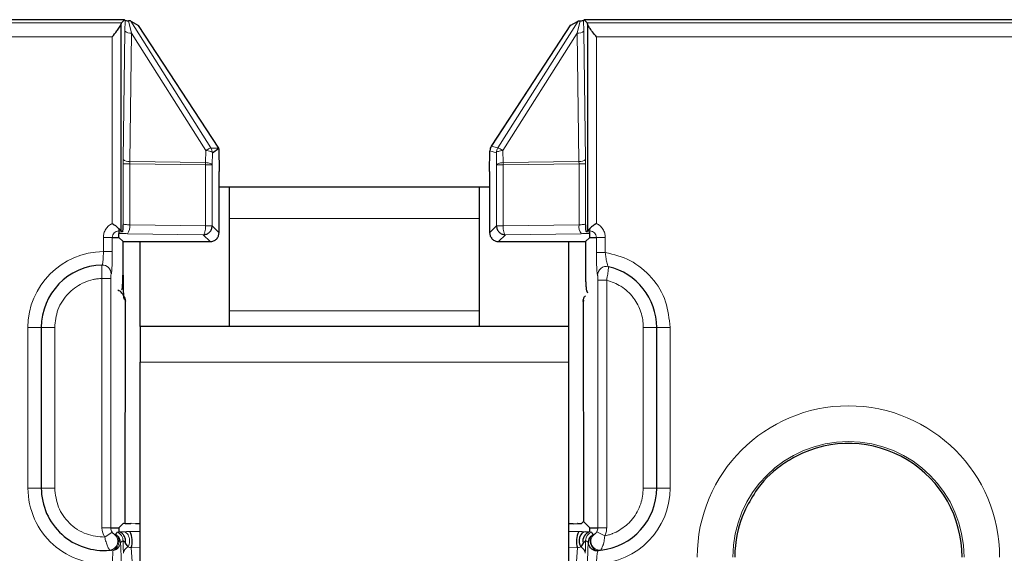
# Model space of a CAD drawing. Units: millimetres. Extents: x 0 to 420, y 0 to 297.
# Drawn here: x 351 to 373, y 200 to 212 of the extents above; entities that cross this region are included whole.
import ezdxf

# ---------------------------------------------------------------- set-up
doc = ezdxf.new("R2010")
doc.units = ezdxf.units.MM

msp = doc.modelspace()

# ---------------------------------------------------------------- linework, layer by layer
at = {"color": 7, "linetype": 'Continuous', "lineweight": 25}
for p, q in [((353.2559, 211.8289), (230.6088, 211.8289)), ((353.1882, 211.7613), (353.2559, 211.8289)), ((353.2559, 211.8289), (353.2719, 211.8129)), ((353.3965, 211.7985), (353.5717, 211.7024)), ((363.253, 211.7024), (363.4282, 211.7985)), ((363.5527, 211.8129), (363.5682, 211.8284)), ((391.4318, 211.8287), (363.5688, 211.8287)), ((363.5688, 211.8284), (363.5693, 211.8284)), ((363.5693, 211.8284), (363.6364, 211.7613)), ((353.1823, 207.0946), (353.1823, 211.7339)), ((355.3699, 208.9513), (353.5717, 211.7024)), ((363.2578, 211.7104), (361.4846, 208.9986)), ((363.6424, 211.7339), (363.6424, 207.0946)), ((355.1967, 208.9545), (355.3699, 208.9513)), ((355.2281, 208.847), (355.3724, 208.9451)), ((355.372, 208.9431), (355.3784, 208.4262)), ((361.4463, 208.4262), (361.4522, 208.8892)), ((361.4522, 208.8892), (361.452, 208.8917)), ((361.4846, 208.9986), (361.4836, 208.9967)), ((355.3784, 208.4262), (355.3787, 208.4288)), ((355.3787, 207.0532), (355.3787, 208.4262)), ((361.446, 208.4262), (361.446, 207.0532)), ((355.6123, 208.0733), (355.3787, 208.0733)), ((361.2123, 208.0733), (355.6123, 208.0733)), ((355.6123, 207.375), (355.6123, 208.0733)), ((361.2123, 208.0733), (361.2123, 207.375)), ((361.446, 208.0733), (361.2123, 208.0733)), ((355.6123, 205.3024), (355.6123, 207.375)), ((361.2123, 207.375), (361.2123, 205.3024)), ((353.1323, 207.1445), (353.1823, 207.0946)), ((363.6424, 207.0946), (363.6923, 207.1445)), ((352.9842, 206.9464), (353.1323, 206.9464)), ((353.1323, 207.0661), (353.1323, 207.0376)), ((353.1323, 206.9464), (353.1323, 207.0376)), ((353.1323, 206.9464), (353.2253, 206.8535)), ((353.2075, 207.0694), (353.1823, 207.0946)), ((355.3784, 207.0532), (355.3787, 207.0532)), ((361.446, 207.0532), (361.4463, 207.0532)), ((363.5994, 206.8535), (363.6923, 206.9464)), ((363.6424, 207.0946), (363.6172, 207.0694)), ((363.6923, 207.0376), (363.6923, 207.0661)), ((363.6923, 206.9464), (363.6923, 207.0376)), ((363.6923, 206.9464), (363.8405, 206.9464)), ((353.2255, 206.8532), (355.1787, 206.8532)), ((353.2255, 206.1037), (353.2255, 206.8532)), ((353.6123, 204.9533), (353.6123, 206.8532)), ((355.1787, 206.8532), (355.1787, 206.8535)), ((361.646, 206.8535), (361.646, 206.8532)), ((361.646, 206.8532), (363.5991, 206.8532)), ((363.2123, 206.8532), (363.2123, 204.9533)), ((363.5991, 206.8532), (363.5991, 205.9524)), ((353.275, 200.5365), (353.2818, 205.5251)), ((353.2818, 205.5227), (353.2815, 205.5329)), ((353.2815, 205.524), (353.2815, 205.5214)), ((363.5438, 205.5175), (363.5506, 200.5733)), ((363.5441, 205.5101), (363.5441, 205.5164)), ((355.6123, 204.9533), (355.6123, 205.3024)), ((361.2123, 205.3024), (361.2123, 204.9533)), ((351.3923, 204.9288), (351.3923, 201.3288)), ((363.2123, 204.9533), (353.6123, 204.9533)), ((353.6123, 204.9533), (353.6123, 204.1533)), ((363.2123, 204.9533), (363.2123, 204.1533)), ((365.1923, 201.3288), (365.1923, 204.9288)), ((353.6123, 193.3334), (353.6123, 204.1533)), ((363.2123, 204.1533), (363.2123, 193.3334)), ((353.2364, 200.5385), (353.1323, 200.4344)), ((353.4009, 200.5323), (353.4031, 200.5304)), ((353.4102, 200.5314), (353.4018, 200.5315)), ((353.6123, 200.5298), (353.506, 200.5298)), ((363.3189, 200.5298), (363.2123, 200.5298)), ((363.3189, 200.5296), (363.4219, 200.5304)), ((363.4231, 200.5315), (363.4149, 200.5313)), ((363.4219, 200.5304), (363.424, 200.5323)), ((363.424, 200.5323), (363.5088, 200.5344)), ((363.5088, 200.5344), (363.5509, 200.577)), ((363.5509, 200.577), (363.5509, 200.5759)), ((363.6923, 200.4344), (363.5509, 200.5759)), ((352.9528, 200.4344), (353.1323, 200.4344)), ((353.1323, 200.4344), (353.1323, 200.3438)), ((363.6923, 200.4344), (363.8719, 200.4344)), ((363.6923, 200.3438), (363.6923, 200.4344)), ((353.3364, 200.0076), (353.2797, 200.0959)), ((363.5449, 200.096), (363.4883, 200.0076))]:
    msp.add_line(p, q, dxfattribs=at)
at = {"color": 8, "linetype": 'Continuous', "lineweight": 18}
for p, q in [((353.1882, 211.7613), (230.6764, 211.7613)), ((353.2719, 211.8129), (353.2669, 211.5729)), ((353.345, 211.8041), (353.4158, 211.5239)), ((353.3965, 211.7985), (355.1967, 208.9545)), ((363.4282, 211.7985), (361.628, 208.9545)), ((363.4089, 211.5239), (363.4797, 211.8041)), ((363.5578, 211.5729), (363.5527, 211.8129)), ((391.4318, 211.8284), (363.5693, 211.8284)), ((391.3647, 211.7613), (363.6364, 211.7613)), ((353.2669, 211.5729), (353.2268, 208.6968)), ((363.253, 211.7024), (361.4836, 208.9967)), ((363.5979, 208.6968), (363.5578, 211.5729)), ((352.9825, 211.4417), (230.8821, 211.4417)), ((352.9825, 207.2604), (352.9825, 211.4417)), ((353.4158, 211.5239), (353.3757, 208.6478)), ((355.0792, 208.896), (353.4158, 211.5239)), ((363.4089, 211.5239), (361.7455, 208.896)), ((363.449, 208.6478), (363.4089, 211.5239)), ((363.8421, 211.4417), (363.8421, 207.2604)), ((391.3587, 211.4417), (363.8421, 211.4417)), ((355.0754, 208.6239), (355.0792, 208.896)), ((361.4522, 208.8892), (361.5966, 208.847)), ((361.4836, 208.9967), (361.628, 208.9545)), ((361.7455, 208.896), (361.7493, 208.6239)), ((353.2268, 208.6968), (353.2261, 208.5988)), ((355.2243, 208.5749), (355.2281, 208.847)), ((361.5966, 208.847), (361.6004, 208.5749)), ((363.5985, 208.5988), (363.5979, 208.6968)), ((353.2261, 208.5988), (353.2261, 207.2504)), ((353.2261, 208.5988), (353.3741, 208.5988)), ((353.3757, 208.6478), (353.3741, 208.5988)), ((353.3741, 208.5988), (353.3741, 207.2313)), ((353.3741, 208.5988), (355.0763, 208.5749)), ((353.3757, 208.6478), (355.0754, 208.6239)), ((355.0763, 208.5749), (355.0754, 208.6239)), ((355.0763, 208.5749), (355.0763, 207.2074)), ((355.2243, 208.5749), (355.0763, 208.5749)), ((355.2243, 207.2074), (355.2243, 208.5749)), ((361.6004, 208.5749), (361.6004, 207.2074)), ((361.7484, 208.5749), (361.6004, 208.5749)), ((361.7493, 208.6239), (361.7484, 208.5749)), ((361.7484, 208.5749), (363.4506, 208.5988)), ((361.7484, 207.2074), (361.7484, 208.5749)), ((361.7493, 208.6239), (363.449, 208.6478)), ((363.4506, 208.5988), (363.449, 208.6478)), ((363.4506, 207.2313), (363.4506, 208.5988)), ((363.4506, 208.5988), (363.5985, 208.5988)), ((363.5985, 207.2504), (363.5985, 208.5988)), ((355.3784, 208.4262), (355.3784, 207.0532)), ((361.4463, 208.4262), (361.446, 208.4262)), ((361.4463, 207.0532), (361.4463, 208.4262)), ((355.6123, 207.375), (361.2123, 207.375)), ((353.1323, 207.0946), (353.1323, 207.1445)), ((355.0763, 207.2074), (353.3741, 207.2313)), ((355.0763, 207.2074), (355.2243, 207.2074)), ((355.3784, 207.0532), (355.2243, 207.2074)), ((361.6004, 207.2074), (361.4463, 207.0532)), ((361.6004, 207.2074), (361.7484, 207.2074)), ((363.4506, 207.2313), (361.7484, 207.2074)), ((363.6923, 207.1445), (363.6923, 207.0946)), ((352.7845, 206.6288), (352.7845, 206.9464)), ((352.7845, 206.9464), (352.9842, 206.9464)), ((352.9842, 206.6288), (352.9842, 206.9464)), ((353.1323, 207.0946), (353.1823, 207.0946)), ((353.1323, 207.0946), (353.1323, 207.0661)), ((353.2075, 207.0694), (353.1323, 207.0661)), ((353.3223, 207.0316), (355.0245, 207.0077)), ((355.0245, 207.0077), (355.1787, 206.8535)), ((361.646, 206.8535), (361.8001, 207.0077)), ((361.8001, 207.0077), (363.5023, 207.0316)), ((363.6923, 207.0661), (363.6172, 207.0694)), ((363.6424, 207.0946), (363.6923, 207.0946)), ((363.6923, 207.0661), (363.6923, 207.0946)), ((363.8405, 206.9464), (363.8405, 206.6106)), ((364.0402, 206.9464), (363.8405, 206.9464)), ((364.0402, 206.9464), (364.0402, 206.6106)), ((353.2253, 206.8535), (353.2253, 206.1037)), ((355.1787, 206.8535), (353.2253, 206.8535)), ((363.5994, 206.8535), (361.646, 206.8535)), ((363.5994, 205.9524), (363.5994, 206.8535)), ((352.9842, 206.6288), (352.7845, 206.6288)), ((364.0402, 206.6106), (363.8405, 206.6106)), ((352.753, 206.0281), (352.753, 200.4344)), ((352.9528, 206.0281), (352.753, 206.0281)), ((352.9528, 200.4344), (352.9528, 206.0281)), ((353.2255, 206.1037), (353.2253, 206.1037)), ((363.5994, 205.9524), (363.5991, 205.9524)), ((363.8719, 205.9928), (364.0717, 205.9928)), ((363.8719, 205.9928), (363.8719, 200.4344)), ((364.0717, 200.4344), (364.0717, 205.9928)), ((353.2483, 205.5722), (353.2473, 205.574)), ((353.2483, 205.5722), (353.2815, 205.5214)), ((353.2815, 205.5214), (353.2747, 200.5365)), ((353.2815, 205.5214), (353.2807, 205.5411)), ((363.5441, 205.5101), (363.5667, 205.5326)), ((363.5448, 205.5305), (363.5441, 205.5101)), ((363.5509, 200.5759), (363.5441, 205.5101)), ((361.2123, 205.3024), (355.6123, 205.3024)), ((351.3923, 204.9288), (351.0923, 204.9288)), ((351.0923, 201.3288), (351.0923, 204.9288)), ((351.3923, 204.9288), (351.6923, 204.9288)), ((351.6923, 201.3288), (351.6923, 204.9288)), ((365.1923, 204.9288), (364.8923, 204.9288)), ((364.8923, 204.9288), (364.8923, 201.3288)), ((365.1923, 204.9288), (365.4923, 204.9288)), ((365.4923, 204.9288), (365.4923, 201.3288)), ((353.6123, 204.1533), (363.2123, 204.1533)), ((351.3923, 201.3288), (351.0923, 201.3288)), ((351.3923, 201.3288), (351.6923, 201.3288)), ((365.1923, 201.3288), (364.8923, 201.3288)), ((365.1923, 201.3288), (365.4923, 201.3288)), ((353.4031, 200.5304), (353.506, 200.5296)), ((353.506, 200.5298), (353.506, 200.5296)), ((353.506, 200.5296), (353.6123, 200.5296)), ((363.2123, 200.5296), (363.3189, 200.5296)), ((352.9528, 200.4344), (352.753, 200.4344)), ((352.9814, 200.3372), (352.8135, 200.229)), ((353.0568, 200.2875), (353.0282, 200.2946)), ((353.0961, 200.3368), (353.0568, 200.2875)), ((353.0994, 200.339), (353.0961, 200.3368)), ((353.1041, 200.3401), (353.0994, 200.339)), ((353.1323, 200.3438), (353.1041, 200.3401)), ((353.6123, 200.3561), (353.3782, 200.3531)), ((363.4465, 200.3531), (363.2123, 200.3561)), ((363.7286, 200.3368), (363.6923, 200.3438)), ((363.7689, 200.2864), (363.7286, 200.3368)), ((363.797, 200.295), (363.7689, 200.2864)), ((364.0259, 200.2539), (363.8503, 200.349)), ((364.0717, 200.4344), (363.8719, 200.4344)), ((353.1652, 200.1099), (353.2263, 200.1496)), ((353.2301, 200.1463), (353.2263, 200.1496)), ((363.5984, 200.1496), (363.661, 200.109)), ((353.6123, 199.9929), (353.4082, 199.9903)), ((353.4082, 199.9903), (353.4818, 199.0397)), ((363.4165, 199.9903), (363.2123, 199.9929)), ((363.3428, 199.0397), (363.4165, 199.9903))]:
    msp.add_line(p, q, dxfattribs=at)
at = {"color": 7, "linetype": 'Continuous', "lineweight": 25, "flags": 128}
msp.add_lwpolyline([(363.5871, 200.3489), (363.5485, 200.3384), (363.5132, 200.312), (363.484, 200.2721), (363.4635, 200.2219), (363.4532, 200.1656), (363.4542, 200.108), (363.4662, 200.0538), (363.4883, 200.0076)], dxfattribs=at)
at = {"color": 8, "linetype": 'Continuous', "lineweight": 18}
for centre, radius, start, end in [((353.3964, 211.7157), 0.1928, 227.78482, 275.7654), ((363.4283, 211.7157), 0.1928, 264.2346, 312.21518), ((353.3563, 208.8396), 0.1928, 227.78482, 275.7654), ((363.4683, 208.8396), 0.1928, 264.2346, 312.21518), ((353.1173, 207.1913), 0.2599, 322.08456, 8.85566), ((363.7074, 207.1913), 0.2599, 171.14434, 217.91544), ((353.1323, 206.9464), 0.1481, 90, 180), ((363.6923, 206.9464), 0.1481, 0, 90), ((352.7923, 204.9288), 1.7, 90.26514, 180), ((352.7581, 206.1284), 0.1999, 359.96447, 91.58612), ((364.0666, 206.0971), 0.1999, 76.85178, 180.00807), ((353.1937, 205.5284), 0.0879, 357.14063, 8.30816), ((369.4923, 199.7814), 3.3904, 360, 180), ((369.4923, 199.7814), 2.5915, 0, 180), ((352.7923, 201.3288), 1.7, 180, 276.42408), ((363.7923, 201.3288), 1.7, 271.67843, 0), ((353.1323, 200.4344), 0.3793, 180, 212.79221), ((352.9083, 200.1345), 0.2001, 275.73557, 53.17816), ((353.1323, 200.4344), 0.1796, 180, 212.79221), ((363.7987, 200.1492), 0.2003, 110.49516, 179.88108), ((363.9179, 200.1355), 0.2001, 127.16244, 275.67168), ((363.6923, 200.4344), 0.1796, 331.57612, 0), ((353.4046, 199.8521), 0.1698, 113.70087, 175.32764), ((363.4201, 199.8521), 0.1698, 4.67236, 66.29913)]:
    msp.add_arc(centre, radius, start, end, dxfattribs=at)
at = {"color": 7, "linetype": 'Continuous', "lineweight": 25}
for centre, radius, start, end in [((361.652, 208.8892), 0.2, 146.81888, 179.26007), ((352.7923, 204.9288), 1.4, 91.62697, 180), ((363.7923, 204.9288), 1.4, 360, 76.79757), ((369.4923, 199.7814), 2.5474, 0, 117.56369), ((352.7923, 201.3288), 1.4, 180, 275.5716), ((363.7923, 201.3288), 1.4, 275.95912, 0), ((369.4923, 199.7814), 2.5474, 156.38618, 180), ((352.9773, 200.1373), 0.4553, 341.15533, 28.28835), ((363.8474, 200.1373), 0.4553, 151.71165, 198.84467), ((363.7385, 200.1485), 0.2007, 103.30444, 195.17399)]:
    msp.add_arc(centre, radius, start, end, dxfattribs=at)
for centre, start_param, end_param in [((353.1891, 211.4417), 0.0523584, 0.4199447), ((363.6356, 211.4417), 5.8632406, 6.230826)]:
    msp.add_ellipse(centre, major_axis=(0, 0.32), ratio=0.0524078, start_param=start_param, end_param=end_param, dxfattribs=at)
for points, knots in [([(353.2719, 211.8129), (353.2738, 211.8121), (353.279, 211.8097), (353.305, 211.8066), (353.3347, 211.8048), (353.345, 211.8041)], [0, 0, 0, 0, 0.2682107, 0.7448918, 1, 1, 1, 1]), ([(353.3965, 211.7985), (353.3927, 211.7995), (353.3849, 211.8017), (353.3586, 211.8033), (353.345, 211.8041)], [0, 0, 0, 0, 0.4830971, 1, 1, 1, 1]), ([(363.4282, 211.7985), (363.432, 211.7995), (363.4396, 211.8016), (363.4661, 211.8033), (363.4797, 211.8041)], [0, 0, 0, 0, 0.4912538, 1, 1, 1, 1]), ([(363.4797, 211.8041), (363.4994, 211.8054), (363.5389, 211.808), (363.5481, 211.8113), (363.5527, 211.8129)], [0, 0, 0, 0, 0.4999835, 1, 1, 1, 1]), ([(352.9825, 211.4417), (352.983, 211.4423), (353.0188, 211.4876), (353.0793, 211.5639), (353.1439, 211.6533), (353.1754, 211.7059), (353.1804, 211.7263), (353.1823, 211.7339)], [0, 0, 0, 0, 0.0053418, 0.4091361, 0.6799424, 0.8801692, 1, 1, 1, 1]), ([(363.8421, 211.4417), (363.8417, 211.4423), (363.8187, 211.4713), (363.7672, 211.5365), (363.7018, 211.623), (363.6544, 211.694), (363.6461, 211.7217), (363.6424, 211.7339)], [0, 0, 0, 0, 0.0053398, 0.262094, 0.5858903, 0.8174942, 1, 1, 1, 1]), ([(352.9825, 207.2604), (352.9831, 207.2601), (352.9914, 207.2548), (353.0211, 207.2355), (353.0761, 207.1966), (353.1122, 207.1632), (353.1323, 207.1445)], [0, 0, 0, 0, 0.0092078, 0.1441121, 0.5213687, 1, 1, 1, 1]), ([(353.2261, 207.2504), (353.2235, 207.2047), (353.2194, 207.1348), (353.2128, 207.0747), (353.2092, 207.0711), (353.2075, 207.0694)], [0, 0, 0, 0, 0.5006012, 0.7637938, 1, 1, 1, 1]), ([(363.6172, 207.0694), (363.6155, 207.0711), (363.6119, 207.0747), (363.6053, 207.1348), (363.6012, 207.2047), (363.5985, 207.2504)], [0, 0, 0, 0, 0.2359847, 0.4993884, 1, 1, 1, 1]), ([(363.8421, 207.2604), (363.8416, 207.2601), (363.8164, 207.2441), (363.7652, 207.2092), (363.7176, 207.1693), (363.6959, 207.148), (363.6923, 207.1445)], [0, 0, 0, 0, 0.0092114, 0.4378835, 0.9078809, 1, 1, 1, 1]), ([(353.1878, 205.7723), (353.1916, 205.7748), (353.2029, 205.7819), (353.2107, 205.8181), (353.2207, 205.9185), (353.2223, 206.0251), (353.2235, 206.1037)], [0, 0, 0, 0, 0.0810577, 0.2402954, 0.4400706, 1, 1, 1, 1]), ([(353.2253, 206.1037), (353.2253, 206.0396), (353.2253, 205.9412), (353.2274, 205.8152), (353.23, 205.7293), (353.2334, 205.6588), (353.2377, 205.6056), (353.2428, 205.5712), (353.2464, 205.5719), (353.2483, 205.5722)], [0, 0, 0, 0, 0.2423588, 0.3722508, 0.4970197, 0.617292, 0.7357299, 0.8676861, 1, 1, 1, 1]), ([(363.6013, 205.9524), (363.6022, 205.9298), (363.6041, 205.8858), (363.6096, 205.8121), (363.6187, 205.7412), (363.6328, 205.7192), (363.6395, 205.7089)], [0, 0, 0, 0, 0.1903144, 0.370128, 0.70154, 1, 1, 1, 1]), ([(353.2005, 205.6999), (353.1869, 205.7142), (353.1603, 205.7421), (353.1243, 205.7562), (353.1068, 205.7631)], [0, 0, 0, 0, 0.5123993, 1, 1, 1, 1]), ([(353.2473, 205.574), (353.2458, 205.5906), (353.2432, 205.6205), (353.2282, 205.6583), (353.2133, 205.6836), (353.204, 205.6955), (353.2005, 205.6999)], [0, 0, 0, 0, 0.3673472, 0.6626947, 0.8745049, 1, 1, 1, 1]), ([(353.2807, 205.5411), (353.2795, 205.5504), (353.2773, 205.5663), (353.2704, 205.5891), (353.2596, 205.6145), (353.2486, 205.6291), (353.2419, 205.6379)], [0, 0, 0, 0, 0.2217871, 0.3762596, 0.6233781, 1, 1, 1, 1]), ([(363.5448, 205.5305), (363.5454, 205.5363), (363.5468, 205.5487), (363.5519, 205.5722), (363.5666, 205.6128), (363.5822, 205.6287), (363.5935, 205.6402)], [0, 0, 0, 0, 0.0807168, 0.1728271, 0.401471, 1, 1, 1, 1]), ([(363.5441, 205.5237), (363.544, 205.5216), (363.5439, 205.5187), (363.5439, 205.5152), (363.5439, 205.5139), (363.5438, 205.5133)], [0, 0, 0, 0, 0.5473343, 0.7806315, 1, 1, 1, 1]), ([(368.3136, 202.0397), (368.1983, 201.9722), (367.8504, 201.7683), (367.4372, 201.3466), (367.2362, 200.954), (367.1582, 200.8018)], [0, 0, 0, 0, 0.2326657, 0.7025145, 1, 1, 1, 1]), ([(353.2364, 200.5385), (353.2591, 200.5371), (353.3048, 200.5344), (353.3688, 200.533), (353.4009, 200.5323)], [0, 0, 0, 0, 0.498294, 1, 1, 1, 1]), ([(353.1652, 200.1099), (353.1638, 200.1278), (353.1609, 200.1642), (353.1392, 200.2118), (353.1059, 200.2562), (353.0749, 200.2759), (353.0568, 200.2875)], [0, 0, 0, 0, 0.2452983, 0.5000694, 0.7069516, 1, 1, 1, 1]), ([(353.2798, 200.0959), (353.2812, 200.1104), (353.2841, 200.1392), (353.278, 200.1831), (353.2656, 200.2245), (353.2471, 200.2621), (353.2238, 200.2945), (353.2039, 200.3136), (353.1882, 200.3249), (353.1678, 200.3375), (353.1478, 200.341), (353.1323, 200.3438)], [0, 0, 0, 0, 0.12491804, 0.24920215, 0.37430634, 0.5000782, 0.62449772, 0.74859336, 0.77474548, 0.82533633, 1, 1, 1, 1]), ([(363.661, 200.109), (363.6624, 200.1268), (363.6652, 200.1632), (363.6868, 200.2107), (363.72, 200.2551), (363.7509, 200.2748), (363.7689, 200.2864)], [0, 0, 0, 0, 0.2453194, 0.5000689, 0.7070177, 1, 1, 1, 1]), ([(363.8714, 199.918), (363.8456, 199.9197), (363.804, 199.9225), (363.7555, 199.9465), (363.7204, 199.9729), (363.6945, 200.0031), (363.6687, 200.0487), (363.6641, 200.0844), (363.661, 200.109)], [0, 0, 0, 0, 0.23893694, 0.38504051, 0.50001095, 0.65294476, 0.76106306, 1, 1, 1, 1])]:
    msp.add_open_spline(points, degree=3, knots=knots, dxfattribs=at)
at = {"color": 8, "linetype": 'Continuous', "lineweight": 18}
for points in [[(355.0792, 208.896), (355.0944, 208.9049), (355.1249, 208.9228), (355.1612, 208.9419), (355.1876, 208.9539), (355.1936, 208.9543), (355.1967, 208.9545)], [(355.2281, 208.847), (355.2251, 208.8524), (355.2191, 208.8633), (355.1859, 208.8778), (355.1388, 208.8897), (355.099, 208.8939), (355.0792, 208.896)], [(355.1967, 208.9545), (355.2057, 208.9377), (355.2239, 208.9041), (355.2267, 208.866), (355.2281, 208.847)], [(361.4836, 208.9967), (361.4746, 208.9799), (361.4564, 208.9463), (361.4536, 208.9082), (361.4522, 208.8892)], [(361.628, 208.9545), (361.619, 208.9377), (361.6008, 208.9041), (361.598, 208.866), (361.5966, 208.847)], [(361.7455, 208.896), (361.7256, 208.8939), (361.6859, 208.8897), (361.6388, 208.8778), (361.6056, 208.8633), (361.5996, 208.8524), (361.5966, 208.847)], [(361.628, 208.9545), (361.6311, 208.9543), (361.6371, 208.9539), (361.6635, 208.9419), (361.6997, 208.9228), (361.7303, 208.9049), (361.7455, 208.896)], [(355.0754, 208.6239), (355.0953, 208.6218), (355.135, 208.6176), (355.1821, 208.6057), (355.2153, 208.5912), (355.2213, 208.5803), (355.2243, 208.5749)], [(361.6004, 208.5749), (361.6034, 208.5803), (361.6094, 208.5912), (361.6426, 208.6057), (361.6897, 208.6176), (361.7294, 208.6218), (361.7493, 208.6239)], [(355.0245, 207.0077), (355.0311, 207.0118), (355.0443, 207.0199), (355.061, 207.0666), (355.0731, 207.1313), (355.0752, 207.182), (355.0763, 207.2074)], [(361.7484, 207.2074), (361.7494, 207.182), (361.7516, 207.1313), (361.7637, 207.0666), (361.7804, 207.0199), (361.7936, 207.0118), (361.8001, 207.0077)], [(364.0259, 200.2539), (364.0393, 200.2825), (364.0659, 200.3398), (364.0697, 200.4029), (364.0717, 200.4344)]]:
    msp.add_open_spline(points, degree=3, dxfattribs=at)
for points, knots in [([(352.7845, 206.9464), (352.787, 206.9791), (352.792, 207.0445), (352.8349, 207.134), (352.8972, 207.2114), (352.9541, 207.2441), (352.9825, 207.2604)], [0, 0, 0, 0, 0.24972169, 0.49997772, 0.7497227, 1, 1, 1, 1]), ([(353.3741, 207.2313), (353.3582, 207.2319), (353.3238, 207.2333), (353.2775, 207.2374), (353.2378, 207.2431), (353.2302, 207.2479), (353.2261, 207.2504)], [0, 0, 0, 0, 0.2000615, 0.4334226, 0.7000844, 1, 1, 1, 1]), ([(363.5985, 207.2504), (363.5945, 207.2479), (363.5869, 207.2431), (363.5472, 207.2374), (363.5009, 207.2333), (363.4665, 207.2319), (363.4506, 207.2313)], [0, 0, 0, 0, 0.2998026, 0.5664264, 0.799825, 1, 1, 1, 1]), ([(363.8421, 207.2604), (363.8705, 207.2441), (363.9274, 207.2114), (363.9898, 207.1342), (364.0327, 207.0446), (364.0377, 206.9792), (364.0402, 206.9464)], [0, 0, 0, 0, 0.24972169, 0.49997772, 0.7497227, 1, 1, 1, 1]), ([(353.1323, 207.0376), (353.1599, 207.0362), (353.2151, 207.0335), (353.2865, 207.0322), (353.3223, 207.0316)], [0, 0, 0, 0, 0.4989893, 1, 1, 1, 1]), ([(363.5023, 207.0316), (363.5381, 207.0322), (363.6096, 207.0335), (363.6648, 207.0362), (363.6923, 207.0376)], [0, 0, 0, 0, 0.5010107, 1, 1, 1, 1]), ([(352.7845, 206.6288), (352.7838, 206.59), (352.7825, 206.5113), (352.7783, 206.4421), (352.7743, 206.4097), (352.7723, 206.3949), (352.7681, 206.3689), (352.7614, 206.3367), (352.7558, 206.3313), (352.7526, 206.3282)], [0, 0, 0, 0, 0.2457756, 0.4995044, 0.5142817, 0.5427633, 0.6407461, 0.7932552, 1, 1, 1, 1]), ([(352.958, 206.1283), (352.9614, 206.1359), (352.9683, 206.1511), (352.9769, 206.2665), (352.983, 206.4318), (352.9838, 206.5631), (352.9842, 206.6288)], [0, 0, 0, 0, 0.2497332, 0.4995576, 0.7494225, 1, 1, 1, 1]), ([(363.8405, 206.6106), (363.8409, 206.5445), (363.8417, 206.4123), (363.8477, 206.2428), (363.8549, 206.1468), (363.8615, 206.1041), (363.865, 206.0994), (363.8667, 206.0971)], [0, 0, 0, 0, 0.2494354, 0.4989843, 0.7484943, 0.8746039, 1, 1, 1, 1]), ([(364.1121, 206.2918), (364.1076, 206.2963), (364.1002, 206.3037), (364.0869, 206.3428), (364.0747, 206.3878), (364.0629, 206.4431), (364.0508, 206.516), (364.0443, 206.574), (364.0402, 206.6106)], [0, 0, 0, 0, 0.2120445, 0.3465335, 0.5002989, 0.6428778, 0.7738946, 1, 1, 1, 1]), ([(364.0402, 206.6106), (364.2306, 206.5627), (364.6242, 206.4637), (365.1054, 206.0625), (365.4321, 205.5279), (365.4727, 205.1242), (365.4923, 204.9288)], [0, 0, 0, 0, 0.2419032, 0.5, 0.7580968, 1, 1, 1, 1]), ([(352.753, 206.0281), (352.7523, 206.0674), (352.751, 206.146), (352.7501, 206.2452), (352.7504, 206.3146), (352.7519, 206.3237), (352.7526, 206.3282)], [0, 0, 0, 0, 0.2499898, 0.4999876, 0.7499919, 1, 1, 1, 1]), ([(364.1121, 206.2918), (364.1124, 206.2888), (364.1132, 206.2821), (364.1088, 206.2369), (364.1016, 206.1818), (364.0937, 206.1275), (364.0836, 206.0633), (364.0757, 206.0167), (364.0717, 205.9928)], [0, 0, 0, 0, 0.19972557, 0.43249095, 0.56189182, 0.69962703, 0.84567271, 1, 1, 1, 1]), ([(351.6923, 204.9288), (351.7065, 205.0643), (351.7283, 205.2731), (351.8595, 205.5248), (351.9502, 205.6405), (352.0031, 205.695), (352.0102, 205.7023), (352.1125, 205.8049), (352.2922, 205.9249), (352.4892, 205.9886), (352.5881, 206.0104), (352.6549, 206.0221), (352.7191, 206.026), (352.753, 206.0281)], [0, 0, 0, 0, 0.23988411, 0.36982798, 0.49990035, 0.50055611, 0.50526817, 0.51795538, 0.758937, 0.87936815, 0.88542429, 0.93941896, 1, 1, 1, 1]), ([(352.9528, 206.0281), (352.9528, 206.0412), (352.953, 206.0675), (352.9542, 206.1005), (352.9556, 206.1194), (352.957, 206.1275), (352.9576, 206.128), (352.958, 206.1283)], [0, 0, 0, 0, 0.2478641, 0.5004148, 0.7466186, 0.8729075, 1, 1, 1, 1]), ([(363.8667, 206.0971), (363.867, 206.0967), (363.8677, 206.0958), (363.8691, 206.0873), (363.8705, 206.0673), (363.8715, 206.0386), (363.8719, 206.013), (363.8719, 205.9995), (363.8719, 205.9928)], [0, 0, 0, 0, 0.1257951, 0.2478579, 0.5006873, 0.7473879, 0.8734986, 1, 1, 1, 1]), ([(364.0717, 205.9928), (364.1821, 205.9526), (364.4093, 205.8701), (364.5884, 205.6981), (364.665, 205.5985), (364.6701, 205.5919), (364.7438, 205.4934), (364.8278, 205.3305), (364.8698, 205.1586), (364.8834, 205.072), (364.8904, 205.0138), (364.8917, 204.9582), (364.8923, 204.9288)], [0, 0, 0, 0, 0.24285861, 0.4994386, 0.5, 0.50446655, 0.51691407, 0.75625194, 0.8780389, 0.88421425, 0.9388165, 1, 1, 1, 1]), ([(353.2483, 205.5722), (353.2476, 205.5929), (353.2468, 205.6193), (353.2341, 205.6417), (353.2313, 205.6465)], [0, 0, 0, 0, 0.78511646, 1, 1, 1, 1]), ([(352.8135, 200.229), (352.6734, 200.2413), (352.4569, 200.2602), (352.2594, 200.3632), (352.1322, 200.4455), (351.9607, 200.5851), (351.7427, 200.8916), (351.7091, 201.1831), (351.6923, 201.3288)], [0, 0, 0, 0, 0.2394999, 0.3700279, 0.3781011, 0.5007215, 0.7503608, 1, 1, 1, 1]), ([(364.8923, 201.3288), (364.8809, 201.2082), (364.8573, 200.9598), (364.7287, 200.7373), (364.647, 200.6363), (364.6415, 200.6295), (364.5602, 200.5316), (364.4159, 200.4089), (364.2522, 200.3275), (364.1682, 200.2945), (364.1111, 200.2745), (364.0554, 200.261), (364.0259, 200.2539)], [0, 0, 0, 0, 0.2423786, 0.4994025, 0.4999875, 0.5045135, 0.5170141, 0.7566779, 0.8782501, 0.8844066, 0.9389106, 1, 1, 1, 1]), ([(353.0282, 200.2946), (353.0267, 200.2948), (353.0239, 200.2952), (353.0102, 200.3043), (352.9974, 200.3163), (352.9876, 200.328), (352.9834, 200.3342), (352.9814, 200.3372)], [0, 0, 0, 0, 0.3121536, 0.6082246, 0.8258839, 0.9154516, 1, 1, 1, 1]), ([(352.9918, 199.9242), (353.0086, 199.9319), (353.0383, 199.9456), (353.0793, 199.984), (353.1127, 200.0339), (353.1338, 200.0984), (353.136, 200.1642), (353.1208, 200.2178), (353.0943, 200.2608), (353.0701, 200.278), (353.0568, 200.2875)], [0, 0, 0, 0, 0.1275263, 0.2252141, 0.3587531, 0.4999921, 0.641231, 0.77477, 0.8761707, 1, 1, 1, 1]), ([(353.2263, 200.1496), (353.2245, 200.1693), (353.221, 200.2098), (353.1928, 200.2652), (353.1507, 200.3109), (353.114, 200.3283), (353.0961, 200.3368)], [0, 0, 0, 0, 0.2441607, 0.5, 0.7558393, 1, 1, 1, 1]), ([(353.2376, 200.3489), (353.2371, 200.3489), (353.232, 200.3487), (353.2139, 200.3478), (353.1774, 200.3463), (353.1489, 200.3447), (353.1323, 200.3438)], [0, 0, 0, 0, 0.0145823, 0.1405207, 0.5002257, 1, 1, 1, 1]), ([(353.3782, 200.3531), (353.3534, 200.3526), (353.3015, 200.3517), (353.2595, 200.3499), (353.2376, 200.3489)], [0, 0, 0, 0, 0.4781193, 1, 1, 1, 1]), ([(353.2376, 200.3489), (353.2487, 200.3471), (353.2724, 200.3432), (353.3075, 200.3192), (353.3397, 200.2789), (353.3634, 200.2232), (353.3742, 200.1599), (353.3712, 200.0989), (353.3582, 200.0465), (353.3433, 200.02), (353.3364, 200.0076)], [0, 0, 0, 0, 0.1063934, 0.2272619, 0.360158, 0.5, 0.639842, 0.7727381, 0.8936066, 1, 1, 1, 1]), ([(363.5871, 200.3489), (363.5651, 200.3499), (363.5231, 200.3517), (363.4713, 200.3526), (363.4465, 200.3531)], [0, 0, 0, 0, 0.52188068, 1, 1, 1, 1]), ([(363.6923, 200.3438), (363.6758, 200.3447), (363.6575, 200.3457), (363.6338, 200.3468), (363.6157, 200.3476), (363.5995, 200.3484), (363.5871, 200.3489)], [0, 0, 0, 0, 0.4997663, 0.5554945, 0.6574417, 1, 1, 1, 1]), ([(363.7689, 200.2864), (363.758, 200.2785), (363.7343, 200.2614), (363.7089, 200.2166), (363.6968, 200.155), (363.7059, 200.083), (363.7359, 200.0145), (363.7809, 199.9604), (363.8193, 199.9353), (363.8496, 199.9229), (363.862, 199.9201), (363.8714, 199.918)], [0, 0, 0, 0, 0.1015865, 0.2208534, 0.3557152, 0.4999813, 0.6442474, 0.7791091, 0.910746, 0.9318915, 1, 1, 1, 1]), ([(363.8503, 200.349), (363.8483, 200.3455), (363.8442, 200.3384), (363.8343, 200.3247), (363.8208, 200.3103), (363.8039, 200.2973), (363.7995, 200.2958), (363.797, 200.295)], [0, 0, 0, 0, 0.0876113, 0.1802861, 0.3991566, 0.6619403, 1, 1, 1, 1]), ([(352.9283, 199.9354), (352.9269, 199.9366), (352.9241, 199.9391), (352.9078, 199.9654), (352.8788, 200.0221), (352.842, 200.1171), (352.823, 200.1915), (352.8135, 200.229)], [0, 0, 0, 0, 0.1332391, 0.2747791, 0.5225425, 0.7597215, 1, 1, 1, 1]), ([(353.1652, 200.1099), (353.1625, 200.0884), (353.1569, 200.044), (353.1205, 199.989), (353.0772, 199.9541), (353.0347, 199.9331), (353.0069, 199.9273), (352.9918, 199.9242)], [0, 0, 0, 0, 0.2416157, 0.499308, 0.6999012, 0.8375969, 1, 1, 1, 1]), ([(353.1823, 199.6395), (353.182, 199.6907), (353.1815, 199.7924), (353.1779, 199.9305), (353.1724, 200.0446), (353.1676, 200.0881), (353.1652, 200.1099)], [0, 0, 0, 0, 0.2519846, 0.5003884, 0.7502953, 1, 1, 1, 1]), ([(353.2263, 200.1496), (353.2265, 200.1218), (353.227, 200.0658), (353.2291, 199.9886), (353.2318, 199.9187), (353.2342, 199.8836), (353.2354, 199.8659)], [0, 0, 0, 0, 0.2453004, 0.4954572, 0.7465886, 1, 1, 1, 1]), ([(353.2797, 200.0959), (353.2684, 200.1084), (353.2478, 200.1313), (353.2356, 200.1416), (353.2301, 200.1463)], [0, 0, 0, 0, 0.5469019, 1, 1, 1, 1]), ([(363.5984, 200.1496), (363.5969, 200.1482), (363.5938, 200.1456), (363.5761, 200.1283), (363.5575, 200.109), (363.5449, 200.096)], [0, 0, 0, 0, 0.2539245, 0.4996271, 1, 1, 1, 1]), ([(363.5893, 199.8659), (363.5905, 199.8835), (363.5929, 199.9187), (363.5956, 199.9883), (363.5976, 200.0656), (363.5982, 200.1217), (363.5984, 200.1496)], [0, 0, 0, 0, 0.25191393, 0.50447317, 0.75325342, 1, 1, 1, 1]), ([(363.661, 200.109), (363.6584, 200.0883), (363.6532, 200.0473), (363.6472, 199.9319), (363.6432, 199.7894), (363.6427, 199.6828), (363.6424, 199.6295)], [0, 0, 0, 0, 0.251497, 0.4997126, 0.7498515, 1, 1, 1, 1]), ([(364.0259, 200.2539), (364.022, 200.215), (364.0156, 200.1504), (364.0006, 200.0866), (363.9917, 200.0564), (363.9791, 200.0169), (363.961, 199.9737), (363.9431, 199.9416), (363.9394, 199.938), (363.9377, 199.9364)], [0, 0, 0, 0, 0.2372113, 0.3942088, 0.4422924, 0.4698275, 0.7133781, 0.8632243, 1, 1, 1, 1]), ([(352.9283, 199.9354), (352.9303, 199.9354), (352.9344, 199.9352), (352.9527, 199.9315), (352.9759, 199.9272), (352.9918, 199.9242)], [0, 0, 0, 0, 0.2300183, 0.4684309, 1, 1, 1, 1]), ([(352.9918, 199.9242), (352.9928, 199.9121), (352.9949, 199.8862), (352.9937, 199.8241), (352.9892, 199.7414), (352.9852, 199.6797), (352.9825, 199.6395)], [0, 0, 0, 0, 0.2316779, 0.4977394, 0.6731869, 1, 1, 1, 1]), ([(353.3364, 200.0076), (353.3472, 200.0037), (353.3666, 199.9969), (353.3955, 199.9923), (353.4082, 199.9903)], [0, 0, 0, 0, 0.5613231, 1, 1, 1, 1]), ([(363.4165, 199.9903), (363.4292, 199.9923), (363.4581, 199.9969), (363.4775, 200.0037), (363.4883, 200.0076)], [0, 0, 0, 0, 0.4386769, 1, 1, 1, 1]), ([(363.8421, 199.6295), (363.8431, 199.6608), (363.8451, 199.7248), (363.8512, 199.8036), (363.8603, 199.8757), (363.8671, 199.9017), (363.8714, 199.918)], [0, 0, 0, 0, 0.2436544, 0.499453, 0.6865339, 1, 1, 1, 1]), ([(363.8714, 199.918), (363.8876, 199.9225), (363.9108, 199.9289), (363.9308, 199.9351), (363.9355, 199.9359), (363.9377, 199.9364)], [0, 0, 0, 0, 0.54337588, 0.77990483, 1, 1, 1, 1])]:
    msp.add_open_spline(points, degree=3, knots=knots, dxfattribs=at)
at = {"color": 7, "linetype": 'Continuous', "lineweight": 25}
for points in [[(355.0245, 207.0077), (355.0507, 207.0107), (355.1029, 207.0169), (355.1689, 207.0631), (355.2151, 207.129), (355.2212, 207.1813), (355.2243, 207.2074)], [(361.6004, 207.2074), (361.6035, 207.1813), (361.6096, 207.129), (361.6558, 207.0631), (361.7218, 207.0169), (361.774, 207.0107), (361.8001, 207.0077)], [(355.1787, 206.8535), (355.2048, 206.8566), (355.2571, 206.8627), (355.323, 206.9089), (355.3692, 206.9749), (355.3754, 207.0271), (355.3784, 207.0532)], [(361.4463, 207.0532), (361.4493, 207.0271), (361.4554, 206.9749), (361.5017, 206.9089), (361.5676, 206.8627), (361.6199, 206.8566), (361.646, 206.8535)]]:
    msp.add_open_spline(points, degree=3, dxfattribs=at)

doc.saveas('drawing.dxf')
